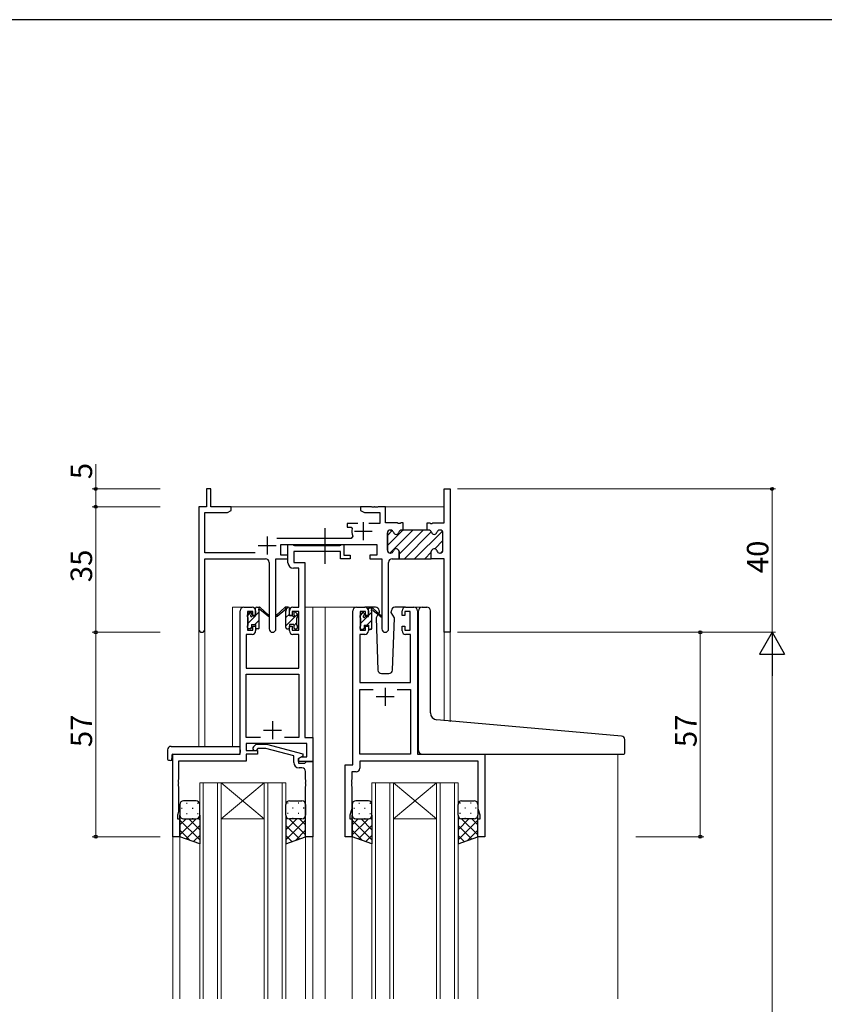
# Model space of a CAD drawing. Extents: x 0 to 1133, y 0 to 806.
# Drawn here: x 224 to 448, y 527 to 802 of the extents above; entities that cross this region are included whole.
import ezdxf

# ---------------------------------------------------------------- set-up
doc = ezdxf.new("R2010")
doc.units = 0
doc.linetypes.add('YCENTER_1', pattern=[13, 10, -1, 1, -1])
for name, color, linetype, lineweight in [('YKK_11', 7, 'CONTINUOUS', 30), ('YKK_12', 2, 'CONTINUOUS', 13), ('YKK_13', 4, 'CONTINUOUS', 30), ('YKK_D', 6, 'CONTINUOUS', 13)]:
    doc.layers.add(name, color=color, linetype=linetype, lineweight=lineweight)
doc.layers.add('YKK_ZWAK', color=7, linetype='CONTINUOUS')
doc.styles.get("Standard").update_dxf_attribs({"font": 'ROMANS.SHX', "bigfont": 'EXTFONT.SHX'})

# ---------------------------------------------------------------- blocks, each defined once
blk = doc.blocks.new('A201')
at = {"layer": 'YKK_ZWAK', "color": 254, "linetype": 'Continuous'}
blk.add_line((571, 410), (21, 410), dxfattribs=at)

msp = doc.modelspace()

# ---------------------------------------------------------------- linework, layer by layer
at = {"layer": 'YKK_11', "linetype": 'ByBlock', "lineweight": 30, "ltscale": 0.5}
for p, q in [((277.47, 671.17), (276.27, 671.17)), ((276.27, 671.17), (276.27, 666.17)), ((277.47, 666.17), (277.47, 671.17)), ((342.54, 661.67), (342.54, 671.17)), ((342.54, 671.17), (344.17, 671.17)), ((344.17, 671.17), (344.17, 631.17)), ((276.27, 666.17), (274.17, 666.17)), ((274.17, 666.17), (274.17, 631.98)), ((275.8, 653.3), (275.8, 664.54)), ((275.8, 664.54), (282.08, 664.54)), ((283.17, 666.17), (277.47, 666.17)), ((282.08, 664.54), (283.17, 665.17)), ((283.17, 665.17), (283.17, 666.17)), ((327.47, 659.67), (327.57, 659.67)), ((330.67, 659.67), (331.07, 659.67)), ((331.07, 659.67), (330.67, 659.67)), ((337.77, 659.67), (337.77, 661.67)), ((337.77, 661.67), (338.46, 661.67)), ((338.17, 659.67), (337.77, 659.67)), ((338.46, 661.67), (338.65, 661.55)), ((338.65, 661.55), (339.2, 661.55)), ((339.2, 661.55), (339.38, 661.67)), ((339.38, 661.67), (342.54, 661.67)), ((341.37, 659.67), (341.27, 659.67)), ((326.67, 654.07), (326.67, 658.87)), ((342.17, 654.07), (342.17, 658.87)), ((296.97, 652.67), (296.97, 655.67)), ((296.97, 655.67), (323.77, 655.67)), ((323.77, 655.67), (323.77, 652.67)), ((329.92, 651.67), (329.92, 653.67)), ((338.92, 651.67), (338.92, 653.67)), ((338.92, 651.67), (338.92, 653.67)), ((289.82, 653.3), (275.8, 653.3)), ((275.8, 631.98), (275.8, 651.67)), ((275.8, 651.67), (292.72, 651.67)), ((295.62, 632.12), (295.62, 651.67)), ((295.62, 651.67), (298.97, 651.67)), ((298.97, 652.67), (296.97, 652.67)), ((298.97, 651.67), (298.97, 652.67)), ((323.77, 652.67), (321.77, 652.67)), ((321.77, 652.67), (321.77, 651.67)), ((321.77, 651.67), (325.12, 651.67)), ((325.12, 651.67), (325.12, 632.12)), ((327.57, 653.27), (327.47, 653.27)), ((328.02, 651.67), (329.92, 651.67)), ((342.54, 651.67), (338.92, 651.67)), ((341.27, 653.27), (341.37, 653.27)), ((342.54, 631.17), (342.54, 651.67)), ((293.72, 650.67), (293.72, 632.12)), ((327.02, 632.12), (327.02, 650.67)), ((344.17, 631.17), (342.54, 631.17))]:
    msp.add_line(p, q, dxfattribs=at)
at = {"layer": 'YKK_11', "linetype": 'ByBlock', "lineweight": -2, "ltscale": 0.5}
for p, q in [((322.21, 666.17), (319.17, 666.17)), ((319.17, 666.17), (319.17, 665.17)), ((319.17, 665.17), (320.26, 664.54)), ((320.26, 664.54), (324.54, 664.54)), ((322.4, 666.05), (322.21, 666.17)), ((322.95, 666.05), (322.4, 666.05)), ((323.13, 666.17), (322.95, 666.05)), ((323.21, 666.17), (323.13, 666.17)), ((323.4, 666.05), (323.21, 666.17)), ((323.95, 666.05), (323.4, 666.05)), ((324.13, 666.17), (323.95, 666.05)), ((326.17, 666.17), (324.13, 666.17)), ((324.54, 664.54), (324.54, 661.47)), ((326.17, 661.67), (326.17, 666.17)), ((318.42, 661.47), (315.47, 661.47)), ((315.47, 661.47), (315.47, 660.47)), ((315.47, 660.47), (316.57, 660.47)), ((316.57, 660.47), (316.86, 660.1)), ((324.54, 661.47), (321.52, 661.47)), ((329.46, 661.67), (326.17, 661.67)), ((327.57, 659.67), (327.47, 659.67)), ((329.65, 661.55), (329.46, 661.67)), ((330.2, 661.55), (329.65, 661.55)), ((330.38, 661.67), (330.2, 661.55)), ((331.07, 661.67), (330.38, 661.67)), ((331.07, 659.67), (330.67, 659.67)), ((331.07, 659.67), (331.07, 661.67)), ((331.07, 659.67), (331.07, 661.67)), ((337.77, 659.67), (331.07, 659.67)), ((338.17, 659.67), (337.77, 659.67)), ((341.37, 659.67), (341.27, 659.67)), ((316.62, 657.3), (295.87, 657.3)), ((317.08, 658.01), (316.62, 657.3)), ((326.67, 658.87), (326.67, 654.07)), ((342.17, 654.07), (342.17, 658.87)), ((298.97, 650.54), (298.97, 655.67)), ((298.97, 655.67), (300.3, 655.67)), ((300.3, 655.67), (300.58, 655.49)), ((300.58, 655.49), (300.76, 655.37)), ((313.57, 653.74), (300.6, 653.74)), ((300.6, 653.74), (300.6, 650.67)), ((300.76, 655.37), (313.41, 655.37)), ((313.41, 655.37), (313.6, 655.49)), ((313.57, 651.67), (313.57, 653.74)), ((313.6, 655.49), (313.87, 655.67)), ((313.87, 655.67), (314.57, 655.67)), ((314.57, 655.67), (314.57, 652.67)), ((329.92, 653.67), (329.92, 651.67)), ((338.92, 651.67), (338.92, 653.67)), ((338.92, 651.67), (338.92, 653.67)), ((316.27, 651.67), (313.57, 651.67)), ((314.57, 652.67), (316.27, 652.67)), ((316.27, 652.67), (316.27, 651.67)), ((327.47, 653.27), (327.57, 653.27)), ((329.92, 651.67), (338.92, 651.67)), ((341.27, 653.27), (341.37, 653.27)), ((302.04, 649.04), (300.47, 649.04)), ((300.6, 650.67), (303.67, 650.67)), ((302.04, 638.17), (302.04, 649.04)), ((303.67, 650.67), (303.67, 601.8)), ((285.67, 597.17), (285.67, 637.17)), ((286.67, 638.17), (288.97, 638.17)), ((289.97, 637.17), (289.97, 635.87)), ((299.37, 635.87), (299.37, 637.17)), ((300.37, 638.17), (302.04, 638.17)), ((317.07, 594.17), (317.07, 637.17)), ((318.07, 638.17), (320.37, 638.17)), ((321.37, 637.17), (321.37, 635.87)), ((330.77, 635.87), (330.77, 637.17)), ((331.77, 638.17), (334.07, 638.17)), ((335.07, 637.17), (335.07, 597.17)), ((289.17, 636.97), (287.67, 636.97)), ((287.67, 636.97), (287.67, 631.77)), ((289.17, 635.87), (289.17, 636.97)), ((289.97, 635.87), (289.17, 635.87)), ((300.17, 635.87), (299.37, 635.87)), ((302.04, 636.97), (300.17, 636.97)), ((300.17, 636.97), (300.17, 635.87)), ((302.04, 631.77), (302.04, 636.97)), ((320.57, 636.97), (319.07, 636.97)), ((319.07, 636.97), (319.07, 631.77)), ((320.57, 635.87), (320.57, 636.97)), ((321.37, 635.87), (320.57, 635.87)), ((331.57, 635.87), (330.77, 635.87)), ((333.07, 636.97), (331.57, 636.97)), ((331.57, 636.97), (331.57, 635.87)), ((333.07, 631.77), (333.07, 636.97)), ((287.67, 631.77), (289.17, 631.77)), ((289.17, 631.77), (289.17, 632.87)), ((289.17, 632.87), (289.97, 632.87)), ((289.97, 632.87), (289.97, 631.57)), ((299.37, 631.57), (299.37, 632.87)), ((299.37, 632.87), (300.17, 632.87)), ((300.17, 632.87), (300.17, 631.77)), ((300.17, 631.77), (302.04, 631.77)), ((319.07, 631.77), (320.57, 631.77)), ((320.57, 631.77), (320.57, 632.87)), ((320.57, 632.87), (321.37, 632.87)), ((321.37, 632.87), (321.37, 631.57)), ((330.77, 631.57), (330.77, 632.87)), ((330.77, 632.87), (331.57, 632.87)), ((331.57, 632.87), (331.57, 631.77)), ((331.57, 631.77), (333.07, 631.77)), ((288.97, 630.57), (287.3, 630.57)), ((287.3, 630.57), (287.3, 621.17)), ((302.04, 630.57), (300.37, 630.57)), ((302.04, 621.17), (302.04, 630.57)), ((320.37, 630.57), (319, 630.57)), ((319, 630.57), (319, 617.17)), ((333.14, 630.57), (331.77, 630.57)), ((333.14, 617.17), (333.14, 630.57)), ((287.3, 621.17), (302.04, 621.17)), ((287.3, 601.8), (287.3, 619.54)), ((287.3, 619.54), (302.04, 619.54)), ((302.04, 619.54), (302.04, 601.8)), ((319, 617.17), (333.14, 617.17)), ((319, 597.17), (319, 615.24)), ((319, 615.24), (322.72, 615.24)), ((329.42, 615.24), (333.14, 615.24)), ((329.42, 615.24), (333.14, 615.24)), ((333.14, 615.24), (333.14, 597.17)), ((291.32, 601.8), (287.3, 601.8)), ((291.32, 601.8), (287.3, 601.8)), ((302.04, 601.8), (298.02, 601.8)), ((303.67, 601.8), (305.87, 601.8)), ((305.87, 601.8), (305.87, 595.17)), ((304.24, 600.17), (287.3, 600.17)), ((287.3, 600.17), (287.3, 598.17)), ((289.35, 599.19), (290.12, 599.97)), ((290.12, 599.97), (292.97, 599.97)), ((290.62, 598.77), (290.2, 598.34)), ((292.81, 598.77), (290.62, 598.77)), ((300.57, 596.69), (292.81, 598.77)), ((292.97, 599.97), (303.07, 597.26)), ((304.24, 596.47), (304.24, 600.17)), ((266.87, 574.17), (266.87, 597.17)), ((266.87, 597.17), (285.67, 597.17)), ((287.3, 598.17), (290.47, 598.17)), ((290.47, 597.17), (287.3, 597.17)), ((287.3, 597.17), (287.3, 595.27)), ((290.47, 598.17), (290.47, 597.17)), ((300.57, 594.87), (300.57, 596.69)), ((303.07, 596.66), (301.87, 595.97)), ((301.87, 595.97), (302.74, 596.47)), ((301.87, 595.17), (301.87, 595.97)), ((301.87, 595.97), (301.87, 594.67)), ((302.74, 596.47), (304.24, 596.47)), ((303.07, 597.26), (303.07, 596.66)), ((333.14, 597.17), (319, 597.17)), ((335.07, 597.17), (353.87, 597.17)), ((353.87, 597.17), (353.87, 574.17)), ((287.3, 595.27), (268.5, 595.27)), ((268.5, 595.27), (268.5, 590.13)), ((305.87, 595.17), (301.87, 595.17)), ((301.87, 594.67), (303.67, 594.67)), ((302.87, 593.37), (302.07, 593.37)), ((303.67, 594.67), (303.87, 594.87)), ((303.87, 594.87), (304.17, 595.17)), ((304.17, 595.17), (305.87, 595.17)), ((305.87, 595.17), (305.87, 574.17)), ((314.87, 574.17), (314.87, 594.17)), ((314.87, 594.17), (317.07, 594.17)), ((351.94, 595.24), (319, 595.24)), ((319, 595.24), (319, 593.24)), ((351.94, 581.9), (351.94, 595.24)), ((303.87, 590.13), (303.87, 592.37)), ((318, 592.24), (316.8, 592.24)), ((316.8, 592.24), (316.8, 590.13)), ((268.5, 590.13), (268.38, 589.94)), ((268.38, 589.94), (268.38, 589.39)), ((268.38, 589.39), (268.5, 589.21)), ((268.5, 589.13), (268.38, 588.94)), ((268.38, 588.94), (268.38, 588.39)), ((268.38, 588.39), (268.5, 588.21)), ((268.5, 589.21), (268.5, 589.13)), ((268.5, 588.21), (268.5, 581.08)), ((303.99, 589.94), (303.87, 590.13)), ((303.87, 589.21), (303.99, 589.39)), ((303.87, 589.13), (303.87, 589.21)), ((303.99, 588.94), (303.87, 589.13)), ((303.87, 588.21), (303.99, 588.39)), ((303.87, 574.17), (303.87, 588.21)), ((303.99, 589.39), (303.99, 589.94)), ((303.99, 588.39), (303.99, 588.94)), ((316.8, 590.13), (316.68, 589.94)), ((316.68, 589.94), (316.68, 589.39)), ((316.68, 589.39), (316.8, 589.21)), ((316.8, 589.13), (316.68, 588.94)), ((316.68, 588.94), (316.68, 588.39)), ((316.68, 588.39), (316.8, 588.21)), ((316.8, 589.21), (316.8, 589.13)), ((316.8, 588.21), (316.8, 581.9)), ((268.5, 581.08), (268.17, 580.17)), ((268.17, 580.17), (268.17, 579.17)), ((316.8, 581.9), (316.17, 580.17)), ((316.17, 580.17), (316.17, 579.17)), ((352.57, 580.17), (351.94, 581.9)), ((352.57, 579.17), (352.57, 580.17)), ((268.17, 579.17), (268.87, 579.17)), ((268.87, 579.17), (268.87, 574.17)), ((316.17, 579.17), (316.87, 579.17)), ((316.87, 579.17), (316.87, 574.17)), ((351.87, 574.17), (351.87, 579.17)), ((351.87, 579.17), (352.57, 579.17)), ((268.87, 574.17), (266.87, 574.17)), ((305.87, 574.17), (303.87, 574.17)), ((316.87, 574.17), (314.87, 574.17)), ((353.87, 574.17), (351.87, 574.17))]:
    msp.add_line(p, q, dxfattribs=at)
at = {"layer": 'YKK_11', "ltscale": 0.5}
for p, q in [((319.97, 661.87), (319.97, 656.87)), ((317.47, 659.37), (322.47, 659.37)), ((293.17, 657.87), (293.17, 652.87)), ((290.67, 655.37), (295.67, 655.37)), ((326.07, 615.67), (326.07, 610.67)), ((328.57, 613.17), (323.57, 613.17)), ((294.67, 606.37), (294.67, 601.37)), ((292.17, 603.87), (297.17, 603.87))]:
    msp.add_line(p, q, dxfattribs=at)
at = {"layer": 'YKK_11', "linetype": 'Continuous', "lineweight": 13}
for p, q in [((326.67, 655.38), (330.96, 659.67)), ((326.67, 658.21), (328, 659.54)), ((327.39, 653.27), (333.79, 659.67)), ((329.92, 652.98), (336.61, 659.67)), ((331.44, 651.67), (338.92, 659.15)), ((334.27, 651.67), (341.99, 659.38)), ((339.88, 654.45), (342.17, 656.74)), ((337.1, 651.67), (338.92, 653.49)), ((341.55, 653.29), (342.15, 653.9))]:
    msp.add_line(p, q, dxfattribs=at)
at = {"layer": 'YKK_11', "linetype": 'ByBlock', "lineweight": -2, "ltscale": 0.5}
for centre, radius, start, end in [((319.97, 659.37), 3.2, 166.787, 205.1079), ((327.47, 658.87), 0.8, 90, 180), ((327.57, 658.87), 0.8, 14.4775, 90), ((329.12, 659.27), 0.8, 194.4775, 345.5225), ((330.67, 658.87), 0.8, 90, 165.5225), ((338.17, 658.87), 0.8, 14.4775, 90), ((339.72, 659.27), 0.8, 194.4775, 345.5225), ((341.27, 658.87), 0.8, 90, 165.5225), ((341.37, 658.87), 0.8, 0, 90), ((327.47, 654.07), 0.8, 180, 270), ((327.57, 654.07), 0.8, 270, 345.5225), ((329.12, 653.67), 0.8, 0, 165.5225), ((339.72, 653.67), 0.8, 14.4775, 180), ((341.27, 654.07), 0.8, 194.4775, 270), ((341.37, 654.07), 0.8, 270, 360), ((300.47, 650.54), 1.5, 180, 270), ((286.67, 637.17), 1, 90, 180), ((288.97, 637.17), 1, 0, 90), ((300.37, 637.17), 1, 90, 180), ((318.07, 637.17), 1, 90, 180), ((320.37, 637.17), 1, 0, 90), ((331.77, 637.17), 1, 90, 180), ((334.07, 637.17), 1, 0, 90), ((288.97, 631.57), 1, 270, 360), ((300.37, 631.57), 1, 180, 270), ((320.37, 631.57), 1, 270, 360), ((331.77, 631.57), 1, 180, 270), ((289.77, 598.77), 0.6, 135, 315), ((302.07, 594.87), 1.5, 180, 270), ((302.87, 592.37), 1, 0, 90), ((318, 593.24), 1, 270, 360)]:
    msp.add_arc(centre, radius, start, end, dxfattribs=at)
at = {"layer": 'YKK_11', "linetype": 'ByBlock', "lineweight": 30, "ltscale": 0.5}
for centre, radius, start, end in [((327.47, 658.87), 0.8, 90, 180), ((327.57, 658.87), 0.8, 14.4775, 90), ((329.12, 659.27), 0.8, 194.4775, 345.5225), ((330.67, 658.87), 0.8, 90, 165.5225), ((338.17, 658.87), 0.8, 14.4775, 90), ((339.72, 659.27), 0.8, 194.4775, 345.5225), ((341.27, 658.87), 0.8, 90, 165.5225), ((341.37, 658.87), 0.8, 0, 90), ((327.47, 654.07), 0.8, 180, 270), ((327.57, 654.07), 0.8, 270, 345.5225), ((329.12, 653.67), 0.8, 0, 165.5225), ((339.72, 653.67), 0.8, 14.4775, 180), ((341.27, 654.07), 0.8, 194.4775, 270), ((341.37, 654.07), 0.8, 270, 360), ((292.72, 650.67), 1, 0, 90), ((328.02, 650.67), 1, 90, 180), ((274.99, 631.98), 0.815, 180, 0), ((294.67, 632.12), 0.95, 180, 0), ((326.07, 632.12), 0.95, 180, 0)]:
    msp.add_arc(centre, radius, start, end, dxfattribs=at)
at = {"layer": 'YKK_12'}
for p, q in [((282.67, 666.17), (342.54, 666.17)), ((283.47, 599.36), (283.47, 638.17)), ((286.67, 638.17), (283.47, 638.17)), ((303.67, 638.17), (309.37, 638.17)), ((305.87, 638.17), (305.87, 528.92)), ((308.87, 638.17), (318.07, 638.17)), ((309.37, 638.17), (309.37, 528.92)), ((334.07, 638.17), (336.14, 638.17)), ((274.17, 631.98), (274.17, 599.36)), ((275.8, 631.98), (275.8, 599.36)), ((342.54, 631.17), (342.54, 606.47)), ((344.17, 631.17), (342.54, 631.17)), ((344.17, 631.17), (344.17, 606.25)), ((266.87, 597.17), (266.87, 528.92)), ((269.97, 597.17), (267.47, 597.17)), ((390.87, 597.2), (390.87, 528.95)), ((274.37, 589.16), (280.37, 589.16)), ((274.37, 589.16), (274.37, 528.92)), ((275.37, 589.16), (275.37, 528.92)), ((279.37, 589.16), (279.37, 528.92)), ((280.37, 589.16), (292.37, 589.16)), ((280.37, 589.16), (292.37, 579.16)), ((292.37, 589.16), (280.37, 579.16)), ((280.37, 589.16), (280.37, 528.92)), ((292.37, 589.16), (298.37, 589.16)), ((292.37, 589.16), (292.37, 528.92)), ((293.37, 589.16), (293.37, 528.92)), ((297.37, 589.16), (297.37, 528.92)), ((298.37, 589.16), (298.37, 528.92)), ((322.37, 589.16), (328.37, 589.16)), ((322.37, 589.16), (322.37, 528.92)), ((323.37, 589.16), (323.37, 528.92)), ((327.37, 589.16), (327.37, 528.92)), ((328.37, 589.16), (340.37, 589.16)), ((328.37, 589.16), (340.37, 579.16)), ((340.37, 589.16), (328.37, 579.16)), ((328.37, 589.16), (328.37, 528.92)), ((340.37, 589.16), (346.37, 589.16)), ((340.37, 589.16), (340.37, 528.92)), ((341.37, 589.16), (341.37, 528.92)), ((345.37, 589.16), (345.37, 528.92)), ((346.37, 589.16), (346.37, 528.92)), ((280.37, 579.16), (292.37, 579.16)), ((328.37, 579.16), (340.37, 579.16)), ((268.87, 574.67), (268.87, 528.92)), ((303.87, 574.67), (303.87, 528.92)), ((316.87, 574.67), (316.87, 528.92)), ((351.87, 574.67), (351.87, 528.92))]:
    msp.add_line(p, q, dxfattribs=at)
at = {"layer": 'YKK_13', "linetype": 'YCENTER_1'}
msp.add_line((309.37, 650.24), (309.37, 660.23), dxfattribs=at)
at = {"layer": 'YKK_13'}
for p, q in [((289.97, 635.77), (289.97, 637.87)), ((290.27, 638.17), (291.06, 638.17)), ((290.97, 637.67), (290.97, 638.17)), ((290.97, 632.47), (290.97, 637.07)), ((291.26, 638.1), (293.44, 636.05)), ((293.41, 635.71), (291.27, 637.4)), ((298.09, 638.1), (295.91, 636.05)), ((295.94, 635.71), (298.08, 637.4)), ((299.07, 638.17), (298.28, 638.17)), ((298.37, 637.67), (298.37, 638.17)), ((298.37, 632.47), (298.37, 637.07)), ((299.37, 635.77), (299.37, 637.87)), ((323.36, 638.17), (320.37, 638.17)), ((321.37, 635.57), (321.37, 637.67)), ((321.67, 637.97), (322.46, 637.97)), ((322.37, 637.47), (322.37, 637.97)), ((322.66, 637.9), (324.84, 635.85)), ((324.81, 635.51), (322.67, 637.2)), ((324.36, 637.2), (324.38, 636.67)), ((327.77, 636.67), (327.79, 637.2)), ((331.77, 638.17), (328.79, 638.17)), ((335.37, 607.2), (335.37, 637.17)), ((336.37, 638.17), (337.67, 638.17)), ((338.67, 608.74), (338.67, 637.17)), ((287.67, 635.47), (287.67, 636.07)), ((287.76, 636.28), (288.26, 636.78)), ((287.87, 633.17), (287.87, 635.27)), ((288.77, 636.57), (288.77, 636.23)), ((289.23, 635.77), (289.97, 635.77)), ((300.11, 635.77), (299.37, 635.77)), ((300.57, 636.57), (300.57, 636.23)), ((301.58, 636.28), (301.08, 636.78)), ((301.47, 633.17), (301.47, 635.27)), ((301.67, 635.47), (301.67, 636.07)), ((319.07, 635.27), (319.07, 635.87)), ((319.16, 636.08), (319.66, 636.58)), ((319.27, 632.97), (319.27, 635.07)), ((320.17, 636.37), (320.17, 636.03)), ((320.63, 635.57), (321.37, 635.57)), ((322.37, 632.27), (322.37, 636.87)), ((324.05, 636.1), (323.53, 635.2)), ((323.53, 635.2), (324.04, 620.63)), ((324.38, 636.67), (324.23, 636.42)), ((328.62, 635.2), (327.77, 636.67)), ((328.11, 620.63), (328.62, 635.2)), ((287.67, 632.47), (287.67, 632.97)), ((288.47, 632.17), (287.97, 632.17)), ((288.77, 633.37), (288.77, 632.47)), ((288.77, 633.37), (289.97, 633.37)), ((289.97, 633.37), (289.97, 632.47)), ((290.67, 632.17), (290.27, 632.17)), ((298.67, 632.17), (299.07, 632.17)), ((300.57, 633.37), (299.37, 633.37)), ((299.37, 633.37), (299.37, 632.47)), ((300.57, 633.37), (300.57, 632.47)), ((300.87, 632.17), (301.37, 632.17)), ((301.67, 632.47), (301.67, 632.97)), ((319.07, 632.27), (319.07, 632.77)), ((319.87, 631.97), (319.37, 631.97)), ((320.17, 633.17), (320.17, 632.27)), ((320.17, 633.17), (321.37, 633.17)), ((321.37, 633.17), (321.37, 632.27)), ((322.07, 631.97), (321.67, 631.97)), ((325.04, 619.67), (327.11, 619.67)), ((335.37, 598.17), (335.37, 607.2)), ((391.96, 602.25), (340.5, 606.75)), ((266.39, 599.36), (285.67, 599.36)), ((285.67, 598.36), (285.67, 599.36)), ((392.87, 597.47), (392.87, 601.25)), ((265.39, 598.36), (265.39, 595.98)), ((266.57, 596.87), (266.57, 595.98)), ((266.57, 595.48), (266.57, 595.98)), ((266.87, 597.17), (285.17, 597.17)), ((285.67, 598.36), (285.67, 597.67)), ((336.37, 597.17), (392.57, 597.17)), ((266.39, 595.48), (266.57, 595.48)), ((268.87, 583.17), (268.87, 580.17)), ((273.37, 584.17), (269.87, 584.17)), ((274.37, 580.17), (274.37, 583.17)), ((298.37, 580.17), (298.37, 583.17)), ((299.37, 584.17), (302.87, 584.17)), ((303.87, 583.17), (303.87, 580.17)), ((316.87, 583.17), (316.87, 580.17)), ((321.37, 584.17), (317.87, 584.17)), ((322.37, 580.17), (322.37, 583.17)), ((346.37, 580.17), (346.37, 583.17)), ((347.37, 584.17), (350.87, 584.17)), ((351.87, 583.17), (351.87, 580.17)), ((268.87, 574.17), (268.87, 580.17)), ((274.37, 580.17), (274.37, 572.17)), ((298.37, 580.17), (298.37, 572.17)), ((303.87, 574.17), (303.87, 580.17)), ((316.87, 574.17), (316.87, 580.17)), ((322.37, 580.17), (322.37, 572.17)), ((346.37, 580.17), (346.37, 572.17)), ((351.87, 574.17), (351.87, 580.17)), ((269.87, 579.17), (273.37, 579.17)), ((269.87, 579.17), (273.37, 579.17)), ((302.87, 579.17), (299.37, 579.17)), ((302.87, 579.17), (299.37, 579.17)), ((317.87, 579.17), (321.37, 579.17)), ((317.87, 579.17), (321.37, 579.17)), ((350.87, 579.17), (347.37, 579.17)), ((350.87, 579.17), (347.37, 579.17)), ((274.37, 572.17), (268.87, 574.17)), ((298.37, 572.17), (303.87, 574.17)), ((322.37, 572.17), (316.87, 574.17)), ((346.37, 572.17), (351.87, 574.17))]:
    msp.add_line(p, q, dxfattribs=at)
at = {"layer": 'YKK_13', "linetype": 'Continuous'}
for p, q in [((299.04, 638.17), (298.5, 637.63)), ((287.67, 635.78), (288.68, 636.79)), ((287.87, 633.74), (289.9, 635.77)), ((289.75, 633.37), (290.97, 634.59)), ((289.97, 635.84), (290.97, 636.84)), ((299.37, 636.26), (298.37, 635.26)), ((301.61, 636.25), (298.37, 633.01)), ((319.07, 635.75), (319.97, 636.65)), ((319.27, 633.71), (321.13, 635.57)), ((320.98, 633.17), (322.37, 634.56)), ((321.37, 635.81), (322.37, 636.81)), ((288.56, 632.18), (288.76, 632.38)), ((290.86, 632.23), (290.91, 632.29)), ((301.47, 633.87), (300.57, 632.97)), ((319.78, 631.97), (320.17, 632.36)), ((322.02, 631.97), (322.37, 632.32)), ((269.29, 582.09), (269.49, 582.09)), ((270.71, 583.5), (270.91, 583.5)), ((272.32, 582.09), (272.52, 582.09)), ((273.74, 583.5), (273.94, 583.5)), ((299.01, 583.5), (298.81, 583.5)), ((300.42, 582.09), (300.22, 582.09)), ((302.04, 583.5), (301.84, 583.5)), ((303.45, 582.09), (303.25, 582.09)), ((317.29, 582.09), (317.49, 582.09)), ((318.71, 583.5), (318.91, 583.5)), ((320.32, 582.09), (320.52, 582.09)), ((321.74, 583.5), (321.94, 583.5)), ((347.01, 583.5), (346.81, 583.5)), ((348.42, 582.09), (348.22, 582.09)), ((350.04, 583.5), (349.84, 583.5)), ((351.45, 582.09), (351.25, 582.09)), ((270.71, 580.67), (270.91, 580.67)), ((273.74, 580.67), (273.94, 580.67)), ((273.97, 579.36), (274.37, 578.96)), ((274.37, 580.15), (274.37, 580.15)), ((298.37, 580.15), (298.37, 580.15)), ((298.78, 579.36), (298.37, 578.96)), ((299.01, 580.67), (298.81, 580.67)), ((302.04, 580.67), (301.84, 580.67)), ((318.71, 580.67), (318.91, 580.67)), ((321.74, 580.67), (321.94, 580.67)), ((321.97, 579.36), (322.37, 578.96)), ((322.37, 580.15), (322.37, 580.15)), ((346.37, 580.15), (346.37, 580.15)), ((346.78, 579.36), (346.37, 578.96)), ((347.01, 580.67), (346.81, 580.67)), ((350.04, 580.67), (349.84, 580.67)), ((273.39, 579.17), (268.87, 574.65)), ((270.56, 579.17), (268.87, 577.48)), ((268.87, 578.8), (274.37, 573.3)), ((269.46, 579.26), (269.49, 579.26)), ((274.37, 577.32), (270.6, 573.54)), ((271.33, 579.17), (274.37, 576.13)), ((272.32, 579.26), (272.52, 579.26)), ((301.41, 579.17), (298.37, 576.13)), ((303.87, 578.8), (298.37, 573.3)), ((298.37, 577.32), (302.15, 573.54)), ((299.35, 579.17), (303.87, 574.65)), ((300.42, 579.26), (300.22, 579.26)), ((302.18, 579.17), (303.87, 577.48)), ((303.29, 579.26), (303.25, 579.26)), ((321.39, 579.17), (316.87, 574.65)), ((318.56, 579.17), (316.87, 577.48)), ((316.87, 578.8), (322.37, 573.3)), ((317.46, 579.26), (317.49, 579.26)), ((322.37, 577.32), (318.6, 573.54)), ((319.33, 579.17), (322.37, 576.13)), ((320.32, 579.26), (320.52, 579.26)), ((349.41, 579.17), (346.37, 576.13)), ((351.87, 578.8), (346.37, 573.3)), ((346.37, 577.32), (350.15, 573.54)), ((347.35, 579.17), (351.87, 574.65)), ((348.42, 579.26), (348.22, 579.26)), ((350.18, 579.17), (351.87, 577.48)), ((351.29, 579.26), (351.25, 579.26)), ((268.87, 575.97), (271.71, 573.14)), ((274.37, 574.49), (272.67, 572.79)), ((298.37, 574.49), (300.08, 572.79)), ((303.87, 575.97), (301.04, 573.14)), ((316.87, 575.97), (319.71, 573.14)), ((322.37, 574.49), (320.67, 572.79)), ((346.37, 574.49), (348.08, 572.79)), ((351.87, 575.97), (349.04, 573.14))]:
    msp.add_line(p, q, dxfattribs=at)
at = {"layer": 'YKK_13'}
for centre, radius, start, end in [((290.27, 637.87), 0.3, 90, 180), ((290.97, 637.47), 0.2, 20.8833, 233.1301), ((290.67, 637.07), 0.3, 0, 53.1301), ((291.06, 637.87), 0.3, 49.8974, 90), ((291.44, 637.65), 0.3, 200.8833, 234.62), ((297.91, 637.65), 0.3, 305.38, 339.1167), ((298.28, 637.87), 0.3, 90, 130.1026), ((298.37, 637.47), 0.2, 306.8699, 159.1167), ((298.67, 637.07), 0.3, 126.8699, 180), ((299.07, 637.87), 0.3, 0, 90), ((321.67, 637.67), 0.3, 90, 180), ((322.37, 637.27), 0.2, 20.8833, 233.1301), ((322.07, 636.87), 0.3, 0, 53.1301), ((322.46, 637.67), 0.3, 49.8974, 90), ((322.84, 637.45), 0.3, 200.8833, 234.62), ((323.36, 637.17), 1, 2, 90), ((328.79, 637.17), 1, 90, 178), ((336.37, 637.17), 1, 90, 180), ((337.67, 637.17), 1, 0, 90), ((287.97, 636.07), 0.3, 135, 180), ((287.87, 635.47), 0.2, 180, 270), ((288.47, 636.57), 0.3, 0, 135), ((288.77, 635.77), 0.25, 123.0557, 326.9443), ((288.47, 636.23), 0.3, 303.0557, 0), ((289.23, 635.47), 0.3, 90, 146.9443), ((293.52, 635.87), 0.2, 234.62, 114.62), ((295.82, 635.87), 0.2, 65.38, 305.38), ((300.11, 635.47), 0.3, 33.0557, 90), ((300.57, 635.77), 0.25, 213.0557, 56.9443), ((300.87, 636.57), 0.3, 45, 180), ((300.87, 636.23), 0.3, 180, 236.9443), ((301.47, 635.47), 0.2, 270, 0), ((301.37, 636.07), 0.3, 0, 45), ((319.37, 635.87), 0.3, 135, 180), ((319.27, 635.27), 0.2, 180, 270), ((319.87, 636.37), 0.3, 0, 135), ((320.17, 635.57), 0.25, 123.0557, 326.9443), ((319.87, 636.03), 0.3, 303.0557, 0), ((320.63, 635.27), 0.3, 90, 146.9443), ((324.92, 635.67), 0.2, 234.62, 114.62), ((287.87, 632.97), 0.2, 90, 180), ((287.97, 632.47), 0.3, 180, 270), ((288.47, 632.47), 0.3, 270, 0), ((290.27, 632.47), 0.3, 180, 270), ((290.67, 632.47), 0.3, 270, 0), ((298.67, 632.47), 0.3, 180, 270), ((299.07, 632.47), 0.3, 270, 0), ((300.87, 632.47), 0.3, 180, 270), ((301.37, 632.47), 0.3, 270, 0), ((301.47, 632.97), 0.2, 0, 90), ((319.27, 632.77), 0.2, 90, 180), ((319.37, 632.27), 0.3, 180, 270), ((319.87, 632.27), 0.3, 270, 0), ((321.67, 632.27), 0.3, 180, 270), ((322.07, 632.27), 0.3, 270, 0), ((325.04, 620.67), 1, 182, 270), ((327.11, 620.67), 1, 270, 358), ((340.67, 608.74), 2, 180, 265), ((391.87, 601.25), 1, 0, 85), ((266.39, 598.36), 1, 90.0051, 180), ((265.81, 595.95), 0.427, 176.2506, 225.917), ((266.87, 596.87), 0.3, 90, 180), ((285.17, 597.67), 0.5, 270, 0), ((336.37, 598.17), 1, 180, 224.427), ((336.37, 598.17), 1, 224.427, 270), ((336.37, 598.17), 1, 224.427, 238.633), ((392.57, 597.47), 0.3, 270, 0), ((266.16, 596.62), 1.17, 236.6591, 281.2163), ((269.87, 583.17), 1, 90.0001, 180.0001), ((273.37, 583.17), 1, 0.0001, 90.0001), ((299.37, 583.17), 1, 89.9999, 179.9999), ((302.87, 583.17), 1, 359.9999, 89.9999), ((317.87, 583.17), 1, 90.0001, 180.0001), ((321.37, 583.17), 1, 0.0001, 90.0001), ((347.37, 583.17), 1, 89.9999, 179.9999), ((350.87, 583.17), 1, 359.9999, 89.9999), ((269.87, 580.17), 1, 180.0001, 270.0001), ((269.87, 580.17), 1, 180.0001, 270.0001), ((273.37, 580.17), 1, 270.0001, 0.0001), ((273.37, 580.17), 1, 270.0001, 0.0001), ((299.37, 580.17), 1, 179.9999, 269.9999), ((299.37, 580.17), 1, 179.9999, 269.9999), ((302.87, 580.17), 1, 269.9999, 359.9999), ((302.87, 580.17), 1, 269.9999, 359.9999), ((317.87, 580.17), 1, 180.0001, 270.0001), ((317.87, 580.17), 1, 180.0001, 270.0001), ((321.37, 580.17), 1, 270.0001, 0.0001), ((321.37, 580.17), 1, 270.0001, 0.0001), ((347.37, 580.17), 1, 179.9999, 269.9999), ((347.37, 580.17), 1, 179.9999, 269.9999), ((350.87, 580.17), 1, 269.9999, 359.9999), ((350.87, 580.17), 1, 269.9999, 359.9999)]:
    msp.add_arc(centre, radius, start, end, dxfattribs=at)
at = {"layer": 'YKK_D', "ltscale": 1.5}
for p, q in [((245.39, 671.17), (245.39, 678.07)), ((263.39, 671.17), (244.39, 671.17)), ((245.39, 666.17), (245.39, 671.17)), ((346.17, 671.17), (434.87, 671.17)), ((433.87, 631.17), (433.87, 671.17)), ((263.39, 666.17), (244.39, 666.17)), ((263.39, 666.17), (244.39, 666.17)), ((245.39, 666.17), (245.39, 631.17)), ((263.39, 631.17), (244.39, 631.17)), ((346.17, 631.17), (434.87, 631.17))]:
    msp.add_line(p, q, dxfattribs=at)
at = {"layer": 'YKK_D'}
for p, q in [((263.39, 631.17), (244.39, 631.17)), ((245.39, 631.17), (245.39, 574.17)), ((346.17, 631.17), (414.87, 631.17)), ((346.17, 631.17), (434.87, 631.17)), ((413.87, 574.17), (413.87, 631.17)), ((433.87, 624.17), (433.87, 238.17)), ((263.39, 574.17), (244.39, 574.17)), ((395.87, 574.17), (414.87, 574.17))]:
    msp.add_line(p, q, dxfattribs=at)
at = {"layer": 'YKK_D', "lineweight": -2}
for p, q in [((433.87, 631.17), (430.37, 625.11)), ((433.87, 631.17), (437.37, 625.11)), ((433.87, 631.17), (433.87, 619.04)), ((430.37, 625.11), (437.37, 625.11))]:
    msp.add_line(p, q, dxfattribs=at)
at = {"layer": 'YKK_D', "linetype": 'ByBlock', "lineweight": -2}
for centre in [(245.39, 671.17), (433.87, 671.17), (245.39, 666.17), (245.39, 666.17), (245.39, 631.17), (245.39, 631.17), (413.87, 631.17), (245.39, 574.17), (413.87, 574.17)]:
    msp.add_circle(centre, 0.425, dxfattribs=at)

# ---------------------------------------------------------------- block references
at = {"layer": 'YKK_ZWAK', "xscale": 2, "yscale": 2, "zscale": 2}
msp.add_blockref('A201', (-38, -18), dxfattribs=at)

# ---------------------------------------------------------------- texts
at = {"layer": 'YKK_D'}
for s, p in [('5', (244.39, 673.87)), ('40', (432.87, 647.65)), ('35', (244.39, 645.15)), ('57', (244.39, 599.15)), ('57', (412.87, 599.15))]:
    msp.add_text(s, height=6, rotation=90, dxfattribs=at).set_placement(p)

doc.saveas('drawing.dxf')
